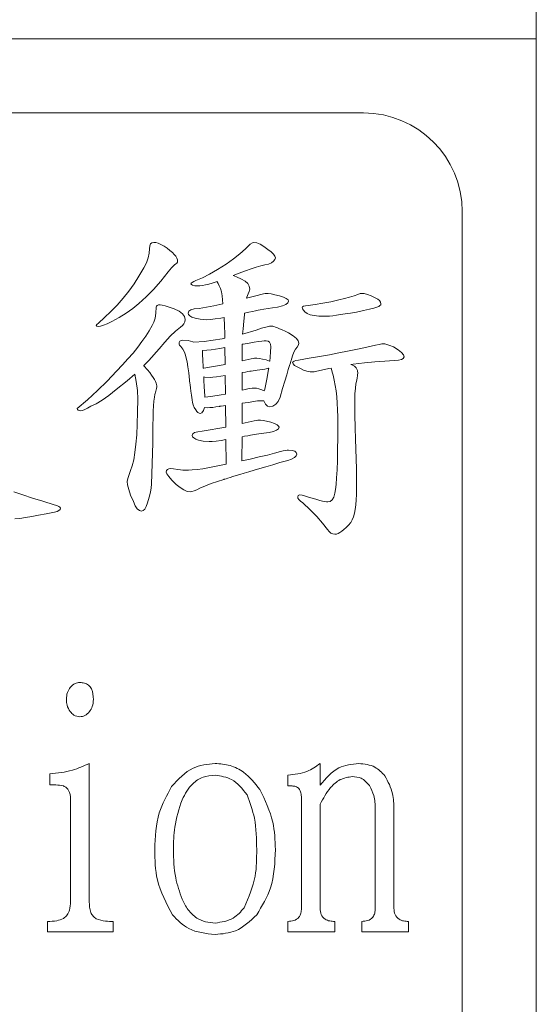
# Model space of a CAD drawing. Extents: x 5 to 1370, y 5 to 940.
# Drawn here: x 268 to 273, y 601 to 611 of the extents above; entities that cross this region are included whole.
import ezdxf

# ---------------------------------------------------------------- set-up
doc = ezdxf.new("R2010")
doc.units = 0
doc.header["$LTSCALE"] = 3.5
doc.layers.add('EXT-340H-3D', color=7, linetype='CONTINUOUS')

# ---------------------------------------------------------------- blocks, each defined once
blk = doc.blocks.new('EXT-340H-3DT')
at = {"layer": 'EXT-340H-3D', "color": 7, "linetype": 'Continuous', "lineweight": 15}
for p, q in [((-222.6, -133), (-222.6, -33)), ((-222.6, -73), (-242.6, -73)), ((-222.6, -93), (-222.6, -73)), ((-224.35, -73.75), (-240.85, -73.75)), ((-223.35, -91.25), (-223.35, -74.75)), ((-226.5159, -75.1252), (-226.5194, -75.1716)), ((-226.5133, -75.0972), (-226.5159, -75.1252)), ((-226.5052, -75.0773), (-226.5133, -75.0972)), ((-226.4919, -75.0656), (-226.5052, -75.0773)), ((-226.4736, -75.0615), (-226.4919, -75.0656)), ((-226.4527, -75.064), (-226.4736, -75.0615)), ((-226.4287, -75.0707), (-226.4527, -75.064)), ((-226.4007, -75.0829), (-226.4287, -75.0707)), ((-226.3696, -75.0992), (-226.4007, -75.0829)), ((-226.3375, -75.1211), (-226.3696, -75.0992)), ((-226.3095, -75.1425), (-226.3375, -75.1211)), ((-225.4984, -75.0783), (-225.5458, -75.1277)), ((-225.4734, -75.0656), (-225.4984, -75.0783)), ((-225.4597, -75.0615), (-225.4734, -75.0656)), ((-225.4301, -75.0661), (-225.4597, -75.0615)), ((-225.3965, -75.0793), (-225.4301, -75.0661)), ((-225.3598, -75.1023), (-225.3965, -75.0793)), ((-225.3196, -75.1338), (-225.3598, -75.1023)), ((-226.5307, -75.2194), (-226.549, -75.2694)), ((-226.5194, -75.1716), (-226.5307, -75.2194)), ((-226.2856, -75.1634), (-226.3095, -75.1425)), ((-226.2662, -75.1833), (-226.2856, -75.1634)), ((-226.2514, -75.2021), (-226.2662, -75.1833)), ((-226.2407, -75.221), (-226.2514, -75.2021)), ((-226.2341, -75.2388), (-226.2407, -75.221)), ((-225.6023, -75.1782), (-225.667, -75.2291)), ((-225.5458, -75.1277), (-225.6023, -75.1782)), ((-225.2859, -75.1583), (-225.3196, -75.1338)), ((-225.262, -75.1802), (-225.2859, -75.1583)), ((-225.2472, -75.1996), (-225.262, -75.1802)), ((-225.2426, -75.2164), (-225.2472, -75.1996)), ((-225.2472, -75.2358), (-225.2426, -75.2164)), ((-226.575, -75.3208), (-226.6234, -75.4044)), ((-226.549, -75.2694), (-226.575, -75.3208)), ((-226.3279, -75.3596), (-226.2958, -75.3203)), ((-226.2958, -75.3203), (-226.2652, -75.2887)), ((-226.2652, -75.2887), (-226.2509, -75.2796)), ((-226.2509, -75.2796), (-226.2402, -75.2709)), ((-226.2402, -75.2709), (-226.2341, -75.2633)), ((-226.2321, -75.2556), (-226.2341, -75.2388)), ((-226.2341, -75.2633), (-226.2321, -75.2556)), ((-225.7409, -75.2806), (-225.8286, -75.3356)), ((-225.667, -75.2291), (-225.7409, -75.2806)), ((-225.4887, -75.3305), (-225.4362, -75.3137)), ((-225.4362, -75.3137), (-225.3899, -75.2994)), ((-225.3899, -75.2994), (-225.3486, -75.2887)), ((-225.3486, -75.2887), (-225.3129, -75.2806)), ((-225.3129, -75.2806), (-225.2824, -75.2678)), ((-225.2824, -75.2678), (-225.2599, -75.2531)), ((-225.2599, -75.2531), (-225.2472, -75.2358)), ((-226.6234, -75.4044), (-226.6738, -75.4829)), ((-226.4023, -75.4528), (-226.3279, -75.3596)), ((-225.9814, -75.4197), (-226.0466, -75.4492)), ((-225.9085, -75.382), (-225.9814, -75.4197)), ((-225.8286, -75.3356), (-225.9085, -75.382)), ((-225.6696, -75.3972), (-225.609, -75.3743)), ((-225.6375, -75.409), (-225.6696, -75.3972)), ((-225.586, -75.4334), (-225.6375, -75.409)), ((-225.609, -75.3743), (-225.5463, -75.3509)), ((-225.5463, -75.3509), (-225.4887, -75.3305)), ((-226.6738, -75.4829), (-226.7273, -75.5567)), ((-226.4766, -75.5374), (-226.4023, -75.4528)), ((-226.094, -75.4742), (-226.0971, -75.4803)), ((-226.0971, -75.4803), (-226.093, -75.4895)), ((-226.0843, -75.4671), (-226.094, -75.4742)), ((-226.093, -75.4895), (-226.0802, -75.4961)), ((-226.0685, -75.4584), (-226.0843, -75.4671)), ((-226.0802, -75.4961), (-226.0594, -75.5002)), ((-226.0466, -75.4492), (-226.0685, -75.4584)), ((-226.0594, -75.5002), (-226.0303, -75.5017)), ((-226.0303, -75.5017), (-226.0074, -75.5007)), ((-226.0074, -75.5007), (-225.9809, -75.4971)), ((-225.9809, -75.4971), (-225.9508, -75.4915)), ((-225.9508, -75.4915), (-225.9177, -75.4839)), ((-225.9177, -75.4839), (-225.8815, -75.4737)), ((-225.8815, -75.4737), (-225.8413, -75.4615)), ((-225.8413, -75.4615), (-225.8322, -75.4584)), ((-225.8322, -75.4584), (-225.8306, -75.4625)), ((-225.8306, -75.4625), (-225.8229, -75.4793)), ((-225.8229, -75.4793), (-225.8117, -75.5002)), ((-225.8117, -75.5002), (-225.7975, -75.5297)), ((-225.5488, -75.4538), (-225.586, -75.4334)), ((-225.5223, -75.4778), (-225.5488, -75.4538)), ((-225.5065, -75.5053), (-225.5223, -75.4778)), ((-225.5015, -75.5364), (-225.5065, -75.5053)), ((-226.7273, -75.5567), (-226.7829, -75.626)), ((-226.6254, -75.6821), (-226.551, -75.6138)), ((-226.551, -75.6138), (-226.4766, -75.5374)), ((-225.7975, -75.5297), (-225.7873, -75.5634)), ((-225.7873, -75.5634), (-225.7802, -75.6016)), ((-225.7802, -75.6016), (-225.7771, -75.6434)), ((-225.4276, -75.599), (-225.5346, -75.6279)), ((-225.5346, -75.6279), (-225.5315, -75.6158)), ((-225.5315, -75.6158), (-225.5183, -75.5843)), ((-225.5183, -75.5843), (-225.5091, -75.5608)), ((-225.5091, -75.5608), (-225.5035, -75.5445)), ((-225.5035, -75.5445), (-225.5015, -75.5364)), ((-225.3909, -75.5899), (-225.4276, -75.599)), ((-225.3629, -75.5832), (-225.3909, -75.5899)), ((-225.345, -75.5797), (-225.3629, -75.5832)), ((-225.3359, -75.5781), (-225.345, -75.5797)), ((-225.315, -75.5797), (-225.3359, -75.5781)), ((-225.2849, -75.5837), (-225.315, -75.5797)), ((-225.2472, -75.5914), (-225.2849, -75.5837)), ((-225.2003, -75.6016), (-225.2472, -75.5914)), ((-225.1601, -75.6169), (-225.2003, -75.6016)), ((-225.1316, -75.6316), (-225.1601, -75.6169)), ((-224.4911, -75.6174), (-224.5415, -75.6306)), ((-224.4458, -75.6036), (-224.4911, -75.6174)), ((-224.4065, -75.5893), (-224.4458, -75.6036)), ((-224.3846, -75.5807), (-224.4065, -75.5893)), ((-224.3719, -75.5781), (-224.3846, -75.5807)), ((-224.3428, -75.5807), (-224.3719, -75.5781)), ((-224.3097, -75.5888), (-224.3428, -75.5807)), ((-224.272, -75.6026), (-224.3097, -75.5888)), ((-224.2307, -75.622), (-224.272, -75.6026)), ((-224.2058, -75.6352), (-224.2307, -75.622)), ((-226.8455, -75.6969), (-226.9087, -75.7626)), ((-226.7829, -75.626), (-226.8455, -75.6969)), ((-226.6871, -75.7325), (-226.6254, -75.6821)), ((-226.4501, -75.7177), (-226.4527, -75.7779)), ((-226.4476, -75.7076), (-226.4501, -75.7177)), ((-226.44, -75.6999), (-226.4476, -75.7076)), ((-226.4267, -75.6958), (-226.44, -75.6999)), ((-226.4089, -75.6943), (-226.4267, -75.6958)), ((-226.3895, -75.6969), (-226.4089, -75.6943)), ((-226.3595, -75.7045), (-226.3895, -75.6969)), ((-226.3182, -75.7172), (-226.3595, -75.7045)), ((-226.2662, -75.7351), (-226.3182, -75.7172)), ((-225.8652, -75.7035), (-226.0155, -75.731)), ((-225.7728, -75.684), (-225.8652, -75.7035)), ((-225.7771, -75.6434), (-225.7728, -75.684)), ((-225.2701, -75.7249), (-225.2197, -75.7177)), ((-225.2197, -75.7177), (-225.1713, -75.705)), ((-225.1713, -75.705), (-225.1361, -75.6907)), ((-225.1361, -75.6907), (-225.1158, -75.6749)), ((-225.1142, -75.6449), (-225.1316, -75.6316)), ((-225.1158, -75.6749), (-225.1086, -75.6571)), ((-225.1086, -75.6571), (-225.1142, -75.6449)), ((-224.9675, -75.7132), (-224.9711, -75.7208)), ((-224.9711, -75.7208), (-224.968, -75.734)), ((-224.9558, -75.7076), (-224.9675, -75.7132)), ((-224.9374, -75.7035), (-224.9558, -75.7076)), ((-224.9109, -75.7009), (-224.9374, -75.7035)), ((-224.8381, -75.6907), (-224.9109, -75.7009)), ((-224.7611, -75.678), (-224.8381, -75.6907)), ((-224.6817, -75.6622), (-224.7611, -75.678)), ((-224.5981, -75.6439), (-224.6817, -75.6622)), ((-224.5415, -75.6306), (-224.5981, -75.6439)), ((-224.244, -75.7269), (-224.2134, -75.7162)), ((-224.2134, -75.7162), (-224.1956, -75.7096)), ((-224.1874, -75.65), (-224.2058, -75.6352)), ((-224.1956, -75.7096), (-224.1834, -75.7025)), ((-224.1767, -75.6668), (-224.1874, -75.65)), ((-224.1834, -75.7025), (-224.1757, -75.6938)), ((-224.1732, -75.6846), (-224.1767, -75.6668)), ((-224.1757, -75.6938), (-224.1732, -75.6846)), ((-226.9714, -75.8232), (-227.034, -75.8787)), ((-226.9087, -75.7626), (-226.9714, -75.8232)), ((-226.898, -75.8624), (-226.8236, -75.8227)), ((-226.8236, -75.8227), (-226.7533, -75.7794)), ((-226.7533, -75.7794), (-226.6871, -75.7325)), ((-226.4527, -75.7779), (-226.4603, -75.8288)), ((-226.2178, -75.759), (-226.2662, -75.7351)), ((-226.1837, -75.785), (-226.2178, -75.759)), ((-226.1628, -75.8135), (-226.1837, -75.785)), ((-226.1562, -75.8441), (-226.1628, -75.8135)), ((-226.1195, -75.759), (-226.1266, -75.7779)), ((-226.1266, -75.7779), (-226.122, -75.7921)), ((-226.122, -75.7921), (-226.1088, -75.8054)), ((-226.0986, -75.7447), (-226.1195, -75.759)), ((-226.1088, -75.8054), (-226.0869, -75.8181)), ((-226.0639, -75.7356), (-226.0986, -75.7447)), ((-226.0869, -75.8181), (-226.0558, -75.8298)), ((-226.0155, -75.731), (-226.0639, -75.7356)), ((-225.7949, -75.8283), (-225.7603, -75.8218)), ((-225.7603, -75.8218), (-225.7603, -75.8222)), ((-225.7603, -75.8222), (-225.7562, -75.9068)), ((-225.5631, -75.8604), (-225.5565, -75.7947)), ((-225.5565, -75.7947), (-225.5548, -75.779)), ((-225.5548, -75.779), (-225.5122, -75.7697)), ((-225.5122, -75.7697), (-225.4744, -75.7616)), ((-225.4744, -75.7616), (-225.4423, -75.7549)), ((-225.4423, -75.7549), (-225.4169, -75.7493)), ((-225.4169, -75.7493), (-225.3975, -75.7447)), ((-225.3975, -75.7447), (-225.3593, -75.7386)), ((-225.3593, -75.7386), (-225.3165, -75.732)), ((-225.3165, -75.732), (-225.2701, -75.7249)), ((-224.968, -75.734), (-224.9583, -75.7488)), ((-224.9583, -75.7488), (-224.9425, -75.7646)), ((-224.9425, -75.7646), (-224.9206, -75.7814)), ((-224.9206, -75.7814), (-224.8906, -75.7942)), ((-224.8906, -75.7942), (-224.8508, -75.8033)), ((-224.8508, -75.8033), (-224.8014, -75.8084)), ((-224.8014, -75.8084), (-224.7418, -75.8105)), ((-224.7418, -75.8105), (-224.7204, -75.81)), ((-224.7204, -75.81), (-224.6939, -75.8079)), ((-224.6939, -75.8079), (-224.6618, -75.8044)), ((-224.6618, -75.8044), (-224.6246, -75.7998)), ((-224.6246, -75.7998), (-224.5823, -75.7937)), ((-224.5823, -75.7937), (-224.5344, -75.7865)), ((-224.5344, -75.7865), (-224.4809, -75.7779)), ((-224.4809, -75.7779), (-224.4223, -75.7677)), ((-224.4223, -75.7677), (-224.3484, -75.7524)), ((-224.3484, -75.7524), (-224.2893, -75.7391)), ((-224.2893, -75.7391), (-224.244, -75.7269)), ((-227.0519, -75.892), (-227.058, -75.9027)), ((-227.058, -75.9027), (-227.0519, -75.9114)), ((-227.034, -75.8787), (-227.0519, -75.892)), ((-227.0519, -75.9114), (-227.0346, -75.9144)), ((-227.0346, -75.9144), (-227.0137, -75.9114)), ((-227.0137, -75.9114), (-226.9836, -75.9012)), ((-226.9836, -75.9012), (-226.9454, -75.8854)), ((-226.9454, -75.8854), (-226.898, -75.8624)), ((-226.4904, -75.9027), (-226.5205, -75.9562)), ((-226.4726, -75.8701), (-226.4904, -75.9027)), ((-226.4603, -75.8288), (-226.4726, -75.8701)), ((-226.2545, -75.9618), (-226.203, -75.9215)), ((-226.203, -75.9215), (-226.1827, -75.9042)), ((-226.1827, -75.9042), (-226.1679, -75.8859)), ((-226.1679, -75.8859), (-226.1592, -75.8655)), ((-226.1592, -75.8655), (-226.1562, -75.8441)), ((-226.0558, -75.8298), (-226.0023, -75.841)), ((-226.0023, -75.841), (-225.9376, -75.8446)), ((-225.9376, -75.8446), (-225.9004, -75.8426)), ((-225.9004, -75.8426), (-225.8525, -75.8375)), ((-225.8525, -75.8375), (-225.7949, -75.8283)), ((-225.7562, -75.9068), (-225.7547, -75.9883)), ((-225.5697, -75.9358), (-225.5631, -75.8604)), ((-225.3384, -75.9195), (-225.3827, -75.9322)), ((-225.3033, -75.9119), (-225.3384, -75.9195)), ((-225.2778, -75.9093), (-225.3033, -75.9119)), ((-225.2691, -75.9103), (-225.2778, -75.9093)), ((-225.2574, -75.9134), (-225.2691, -75.9103)), ((-225.2416, -75.919), (-225.2574, -75.9134)), ((-225.2222, -75.9266), (-225.2416, -75.919)), ((-226.5546, -76.0107), (-226.5933, -76.0668)), ((-226.5205, -75.9562), (-226.5546, -76.0107)), ((-226.3625, -76.0713), (-226.308, -76.0117)), ((-226.308, -76.0117), (-226.2545, -75.9618)), ((-225.7547, -75.9883), (-225.7542, -76.0327)), ((-225.5747, -75.9911), (-225.5697, -75.9358)), ((-225.4373, -75.9501), (-225.5747, -75.9911)), ((-225.3827, -75.9322), (-225.4373, -75.9501)), ((-225.1993, -75.9363), (-225.2222, -75.9266)), ((-225.1728, -75.948), (-225.1993, -75.9363)), ((-225.1423, -75.9618), (-225.1728, -75.948)), ((-225.1086, -75.9781), (-225.1423, -75.9618)), ((-225.0628, -76.0082), (-225.1086, -75.9781)), ((-225.0297, -76.0352), (-225.0628, -76.0082)), ((-226.5933, -76.0668), (-226.6361, -76.1238)), ((-226.4186, -76.1406), (-226.3625, -76.0713)), ((-226.2158, -76.0759), (-226.2178, -76.0948)), ((-226.2178, -76.0948), (-226.2132, -76.1029)), ((-226.2086, -76.0627), (-226.2158, -76.0759)), ((-226.2132, -76.1029), (-226.2005, -76.1157)), ((-226.1979, -76.0545), (-226.2086, -76.0627)), ((-226.2005, -76.1157), (-226.1801, -76.1437)), ((-226.1821, -76.052), (-226.1979, -76.0545)), ((-226.1271, -76.0561), (-226.1821, -76.052)), ((-226.0792, -76.0688), (-226.1271, -76.0561)), ((-226.0693, -76.0729), (-226.0792, -76.0688)), ((-225.9626, -76.0647), (-226.0693, -76.0729)), ((-225.7796, -76.0382), (-225.9626, -76.0647)), ((-225.7542, -76.0327), (-225.7796, -76.0382)), ((-225.5776, -76.0942), (-225.578, -76.2613)), ((-225.5697, -76.0927), (-225.5776, -76.0942)), ((-225.5091, -76.0825), (-225.5697, -76.0927)), ((-225.4571, -76.0739), (-225.5091, -76.0825)), ((-225.4143, -76.0673), (-225.4571, -76.0739)), ((-225.3797, -76.0622), (-225.4143, -76.0673)), ((-225.3542, -76.0596), (-225.3797, -76.0622)), ((-225.3369, -76.0586), (-225.3542, -76.0596)), ((-225.316, -76.0627), (-225.3369, -76.0586)), ((-225.3012, -76.0739), (-225.316, -76.0627)), ((-225.2926, -76.0938), (-225.3012, -76.0739)), ((-225.2895, -76.1208), (-225.2926, -76.0938)), ((-225.291, -76.1707), (-225.2895, -76.1208)), ((-225.0383, -76.1442), (-225.0215, -76.1218)), ((-225.0103, -76.0601), (-225.0297, -76.0352)), ((-225.0215, -76.1218), (-225.0083, -76.0999)), ((-225.0037, -76.082), (-225.0103, -76.0601)), ((-225.0083, -76.0999), (-225.0037, -76.082)), ((-224.2735, -76.1146), (-224.3479, -76.1309)), ((-224.2282, -76.1034), (-224.2735, -76.1146)), ((-224.1915, -76.0953), (-224.2282, -76.1034)), ((-224.165, -76.0902), (-224.1915, -76.0953)), ((-224.1472, -76.0887), (-224.165, -76.0902)), ((-224.1345, -76.0907), (-224.1472, -76.0887)), ((-224.1136, -76.0963), (-224.1345, -76.0907)), ((-224.0835, -76.106), (-224.1136, -76.0963)), ((-224.0448, -76.1197), (-224.0835, -76.106)), ((-223.9984, -76.1513), (-224.0448, -76.1197)), ((-226.6835, -76.1829), (-226.735, -76.2425)), ((-226.6361, -76.1238), (-226.6835, -76.1829)), ((-226.5245, -76.2588), (-226.4186, -76.1406)), ((-226.1801, -76.1437), (-226.1638, -76.1727)), ((-226.1638, -76.1727), (-226.1521, -76.2033)), ((-226.1521, -76.2033), (-226.1444, -76.2354)), ((-225.9818, -76.1569), (-225.9809, -76.1997)), ((-225.9814, -76.1569), (-225.9818, -76.1569)), ((-225.8933, -76.1493), (-225.9814, -76.1569)), ((-225.9809, -76.1997), (-225.9783, -76.2507)), ((-225.8051, -76.1371), (-225.8933, -76.1493)), ((-225.7531, -76.1269), (-225.8051, -76.1371)), ((-225.7511, -76.2992), (-225.7531, -76.1269)), ((-225.2946, -76.2247), (-225.291, -76.1707)), ((-225.0831, -76.2578), (-225.0694, -76.2125)), ((-225.0694, -76.2125), (-225.0546, -76.1743)), ((-225.0546, -76.1743), (-225.0383, -76.1442)), ((-224.7948, -76.2176), (-224.8987, -76.2354)), ((-224.6954, -76.1997), (-224.7948, -76.2176)), ((-224.6006, -76.1819), (-224.6954, -76.1997)), ((-224.5115, -76.1646), (-224.6006, -76.1819)), ((-224.4274, -76.1478), (-224.5115, -76.1646)), ((-224.3479, -76.1309), (-224.4274, -76.1478)), ((-223.9658, -76.1783), (-223.9984, -76.1513)), ((-223.9459, -76.2018), (-223.9658, -76.1783)), ((-223.947, -76.2364), (-223.9393, -76.2211)), ((-223.9393, -76.2211), (-223.9459, -76.2018)), ((-226.7905, -76.3037), (-226.8506, -76.3663)), ((-226.735, -76.2425), (-226.7905, -76.3037)), ((-226.5752, -76.3095), (-226.5245, -76.2588)), ((-226.574, -76.3108), (-226.5752, -76.3095)), ((-226.5363, -76.3521), (-226.574, -76.3108)), ((-226.1444, -76.2354), (-226.1358, -76.2731)), ((-226.1358, -76.2731), (-226.1276, -76.322)), ((-226.1276, -76.322), (-226.1195, -76.3832)), ((-225.9783, -76.2507), (-225.9733, -76.3271)), ((-225.9671, -76.3363), (-225.7511, -76.2992)), ((-225.578, -76.2613), (-225.5162, -76.2476)), ((-225.5162, -76.2476), (-225.4877, -76.2415)), ((-225.4877, -76.2415), (-225.4668, -76.2369)), ((-225.4668, -76.2369), (-225.4525, -76.2344)), ((-225.4525, -76.2344), (-225.4459, -76.2334)), ((-225.4459, -76.2334), (-225.4286, -76.2344)), ((-225.4286, -76.2344), (-225.4041, -76.2379)), ((-225.4041, -76.2379), (-225.3731, -76.2441)), ((-225.3731, -76.2441), (-225.3348, -76.2527)), ((-225.3348, -76.2527), (-225.3022, -76.2655)), ((-225.3022, -76.2655), (-225.2997, -76.2667)), ((-225.2997, -76.2667), (-225.2946, -76.2247)), ((-225.1112, -76.3511), (-225.0989, -76.3103)), ((-225.0989, -76.3103), (-225.0903, -76.2813)), ((-225.0903, -76.2813), (-225.0847, -76.2634)), ((-225.0847, -76.2634), (-225.0831, -76.2578)), ((-225.0638, -76.2726), (-225.0674, -76.2792)), ((-225.0674, -76.2792), (-225.0623, -76.2935)), ((-225.0526, -76.2665), (-225.0638, -76.2726)), ((-225.0623, -76.2935), (-225.0475, -76.3083)), ((-225.0342, -76.2599), (-225.0526, -76.2665)), ((-225.0475, -76.3083), (-225.023, -76.3235)), ((-225.0083, -76.2537), (-225.0342, -76.2599)), ((-224.8987, -76.2354), (-225.0083, -76.2537)), ((-224.4775, -76.2999), (-224.4549, -76.2965)), ((-224.4677, -76.3037), (-224.4775, -76.2999)), ((-224.4417, -76.3154), (-224.4677, -76.3037)), ((-224.4549, -76.2965), (-224.3408, -76.2823)), ((-224.4233, -76.3337), (-224.4417, -76.3154)), ((-224.3408, -76.2823), (-224.2338, -76.2711)), ((-224.2338, -76.2711), (-224.1329, -76.2634)), ((-224.1329, -76.2634), (-224.0387, -76.2588)), ((-224.0387, -76.2588), (-223.9964, -76.2553)), ((-223.9964, -76.2553), (-223.9658, -76.2476)), ((-223.9658, -76.2476), (-223.947, -76.2364)), ((-226.8506, -76.3663), (-226.9444, -76.4667)), ((-226.7431, -76.4652), (-226.6657, -76.3964)), ((-226.6657, -76.3964), (-226.6509, -76.4723)), ((-226.5143, -76.3811), (-226.5363, -76.3521)), ((-226.4955, -76.4071), (-226.5143, -76.3811)), ((-226.4792, -76.431), (-226.4955, -76.4071)), ((-226.1195, -76.3832), (-226.1118, -76.456)), ((-225.9733, -76.3271), (-225.9726, -76.3368)), ((-225.9726, -76.3368), (-225.9671, -76.3363)), ((-225.7934, -76.4183), (-225.8377, -76.4244)), ((-225.7499, -76.4115), (-225.7934, -76.4183)), ((-225.7477, -76.5985), (-225.7499, -76.4115)), ((-225.5783, -76.3811), (-225.5788, -76.5584)), ((-225.5758, -76.3806), (-225.5783, -76.3811)), ((-225.5463, -76.3755), (-225.5758, -76.3806)), ((-225.5218, -76.3709), (-225.5463, -76.3755)), ((-225.5025, -76.3674), (-225.5218, -76.3709)), ((-225.4877, -76.3648), (-225.5025, -76.3674)), ((-225.4255, -76.3562), (-225.4877, -76.3648)), ((-225.3506, -76.3475), (-225.4255, -76.3562)), ((-225.3109, -76.3373), (-225.3506, -76.3475)), ((-225.3241, -76.4295), (-225.3109, -76.3465)), ((-225.3095, -76.3367), (-225.3109, -76.3373)), ((-225.3109, -76.3465), (-225.3095, -76.3367)), ((-225.1458, -76.4677), (-225.127, -76.4035)), ((-225.127, -76.4035), (-225.1112, -76.3511)), ((-225.023, -76.3235), (-224.9889, -76.3393)), ((-224.9889, -76.3393), (-224.9558, -76.3546)), ((-224.9558, -76.3546), (-224.9227, -76.3658)), ((-224.9227, -76.3658), (-224.89, -76.3725)), ((-224.89, -76.3725), (-224.8569, -76.3745)), ((-224.8569, -76.3745), (-224.8498, -76.374)), ((-224.8498, -76.374), (-224.8391, -76.3714)), ((-224.8391, -76.3714), (-224.8238, -76.3679)), ((-224.8238, -76.3679), (-224.805, -76.3628)), ((-224.805, -76.3628), (-224.7015, -76.3404)), ((-224.7015, -76.3404), (-224.6781, -76.3356)), ((-224.6781, -76.3356), (-224.6755, -76.3475)), ((-224.6755, -76.3475), (-224.6674, -76.3755)), ((-224.6674, -76.3755), (-224.6562, -76.4076)), ((-224.6562, -76.4076), (-224.6455, -76.4575)), ((-224.4121, -76.3587), (-224.4233, -76.3337)), ((-224.4137, -76.4341), (-224.4106, -76.4153)), ((-224.4086, -76.3908), (-224.4121, -76.3587)), ((-224.4106, -76.4153), (-224.4091, -76.401)), ((-224.4091, -76.401), (-224.4086, -76.3908)), ((-226.9444, -76.4667), (-227.0422, -76.563)), ((-226.8562, -76.5538), (-226.7431, -76.4652)), ((-226.6509, -76.4723), (-226.6402, -76.561)), ((-226.4665, -76.4524), (-226.4792, -76.431)), ((-226.4563, -76.4713), (-226.4665, -76.4524)), ((-226.4486, -76.4881), (-226.4563, -76.4713)), ((-226.4445, -76.5019), (-226.4486, -76.4881)), ((-226.443, -76.5136), (-226.4445, -76.5019)), ((-226.444, -76.5253), (-226.443, -76.5136)), ((-226.1118, -76.456), (-226.1113, -76.4591)), ((-226.1113, -76.4591), (-226.1103, -76.4688)), ((-226.1103, -76.4688), (-226.1083, -76.4845)), ((-226.1083, -76.4845), (-226.1052, -76.5065)), ((-226.1052, -76.5065), (-226.1016, -76.5345)), ((-225.9672, -76.4236), (-225.9651, -76.4621)), ((-225.9559, -76.426), (-225.9672, -76.4236)), ((-225.9651, -76.4621), (-225.962, -76.5202)), ((-225.962, -76.5202), (-225.9595, -76.5722)), ((-225.9029, -76.429), (-225.9559, -76.426)), ((-225.8744, -76.428), (-225.9029, -76.429)), ((-225.8377, -76.4244), (-225.8744, -76.428)), ((-225.3501, -76.5487), (-225.3374, -76.4973)), ((-225.3374, -76.4973), (-225.3241, -76.4295)), ((-225.1687, -76.5436), (-225.1458, -76.4677)), ((-224.6455, -76.4575), (-224.6358, -76.5105)), ((-224.6358, -76.5105), (-224.6282, -76.5671)), ((-224.432, -76.5396), (-224.4259, -76.4932)), ((-224.4259, -76.4932), (-224.4172, -76.457)), ((-224.4172, -76.457), (-224.4137, -76.4341)), ((-227.0422, -76.563), (-227.1436, -76.6552)), ((-226.9948, -76.6608), (-226.9281, -76.6129)), ((-226.9281, -76.6129), (-226.8562, -76.5538)), ((-226.6402, -76.561), (-226.6366, -76.6506)), ((-226.467, -76.6313), (-226.4619, -76.6022)), ((-226.4619, -76.6022), (-226.4537, -76.5696)), ((-226.4537, -76.5696), (-226.4476, -76.5436)), ((-226.4476, -76.5436), (-226.444, -76.5253)), ((-226.1016, -76.5345), (-226.0971, -76.5691)), ((-226.0971, -76.5691), (-226.092, -76.6099)), ((-226.092, -76.6099), (-226.0859, -76.6573)), ((-225.9595, -76.5722), (-225.958, -76.6175)), ((-225.958, -76.6175), (-225.9576, -76.631)), ((-225.8973, -76.6241), (-225.7929, -76.6078)), ((-225.7929, -76.6078), (-225.7477, -76.5985)), ((-225.5788, -76.5584), (-225.5468, -76.5513)), ((-225.5468, -76.5513), (-225.5076, -76.5431)), ((-225.5076, -76.5431), (-225.477, -76.5386)), ((-225.477, -76.5386), (-225.4551, -76.537)), ((-225.4551, -76.537), (-225.4342, -76.5391)), ((-225.4342, -76.5391), (-225.4082, -76.5457)), ((-225.4082, -76.5457), (-225.3787, -76.5569)), ((-225.3787, -76.5569), (-225.3562, -76.5668)), ((-225.3562, -76.5668), (-225.3501, -76.5487)), ((-225.1947, -76.6313), (-225.1687, -76.5436)), ((-224.6282, -76.5671), (-224.6215, -76.6272)), ((-224.4371, -76.6634), (-224.4361, -76.5961)), ((-224.4361, -76.5961), (-224.432, -76.5396)), ((-227.1436, -76.6552), (-227.2496, -76.7439)), ((-227.1125, -76.7225), (-227.0559, -76.697)), ((-227.0559, -76.697), (-226.9948, -76.6608)), ((-226.6366, -76.6506), (-226.6376, -76.7826)), ((-226.4787, -76.7729), (-226.4756, -76.7164)), ((-226.4756, -76.7164), (-226.4715, -76.669)), ((-226.4715, -76.669), (-226.467, -76.6313)), ((-226.0859, -76.6573), (-226.0823, -76.6833)), ((-226.0823, -76.6833), (-226.0752, -76.7087)), ((-226.0752, -76.7087), (-226.0639, -76.7337)), ((-225.9576, -76.631), (-225.8973, -76.6241)), ((-225.8031, -76.7225), (-225.7898, -76.7204)), ((-225.7898, -76.7204), (-225.7669, -76.7174)), ((-225.7669, -76.7174), (-225.7464, -76.7144)), ((-225.7464, -76.7144), (-225.7439, -76.9342)), ((-225.5798, -76.8982), (-225.5792, -76.6908)), ((-225.5792, -76.6908), (-225.5193, -76.6822)), ((-225.5193, -76.6822), (-225.422, -76.6685)), ((-225.422, -76.6685), (-225.3602, -76.6658)), ((-225.3602, -76.6658), (-225.3593, -76.6685)), ((-225.3593, -76.6685), (-225.342, -76.7006)), ((-225.342, -76.7006), (-225.3236, -76.7194)), ((-225.3236, -76.7194), (-225.3038, -76.7261)), ((-225.3038, -76.7261), (-225.2671, -76.7199)), ((-225.2671, -76.7199), (-225.2365, -76.7021)), ((-225.2365, -76.7021), (-225.2126, -76.6726)), ((-225.2126, -76.6726), (-225.1947, -76.6313)), ((-224.6215, -76.6272), (-224.6164, -76.6909)), ((-224.6164, -76.6909), (-224.6129, -76.7576)), ((-224.4366, -76.8096), (-224.4371, -76.6634)), ((-227.2496, -76.7439), (-227.2475, -76.7541)), ((-227.2475, -76.7541), (-227.2404, -76.7612)), ((-227.2404, -76.7612), (-227.2292, -76.7658)), ((-227.2292, -76.7658), (-227.2134, -76.7673)), ((-227.2134, -76.7673), (-227.194, -76.7643)), ((-227.194, -76.7643), (-227.1711, -76.7561)), ((-227.1711, -76.7561), (-227.1436, -76.7418)), ((-227.1436, -76.7418), (-227.1125, -76.7225)), ((-226.6376, -76.7826), (-226.6412, -76.9028)), ((-226.4812, -76.8387), (-226.4787, -76.7729)), ((-226.0639, -76.7337), (-226.0492, -76.7581)), ((-226.0492, -76.7581), (-226.038, -76.7739)), ((-226.038, -76.7739), (-226.0268, -76.7857)), ((-226.0268, -76.7857), (-226.0155, -76.7923)), ((-226.0155, -76.7923), (-226.0043, -76.7948)), ((-226.0043, -76.7948), (-225.986, -76.7872)), ((-225.986, -76.7872), (-225.9707, -76.7648)), ((-225.9707, -76.7648), (-225.9611, -76.7354)), ((-225.9611, -76.7354), (-225.959, -76.7357)), ((-225.959, -76.7357), (-225.9279, -76.7373)), ((-225.9279, -76.7373), (-225.905, -76.7362)), ((-225.905, -76.7362), (-225.877, -76.7337)), ((-225.877, -76.7337), (-225.8449, -76.7291)), ((-225.8449, -76.7291), (-225.8077, -76.723)), ((-225.8077, -76.723), (-225.8031, -76.7225)), ((-224.6129, -76.7576), (-224.6103, -76.828)), ((-224.4351, -76.9406), (-224.4366, -76.8096)), ((-226.6412, -76.9028), (-226.6468, -77.0109)), ((-226.4838, -76.9981), (-226.4828, -76.9135)), ((-226.4828, -76.9135), (-226.4812, -76.8387)), ((-225.4887, -76.8779), (-225.5798, -76.8982)), ((-225.4576, -76.8707), (-225.4887, -76.8779)), ((-225.4342, -76.8662), (-225.4576, -76.8707)), ((-225.4189, -76.8631), (-225.4342, -76.8662)), ((-225.4113, -76.8621), (-225.4189, -76.8631)), ((-225.3919, -76.8636), (-225.4113, -76.8621)), ((-225.3654, -76.8672), (-225.3919, -76.8636)), ((-225.3308, -76.8743), (-225.3654, -76.8672)), ((-225.2885, -76.8835), (-225.3308, -76.8743)), ((-225.2518, -76.8978), (-225.2885, -76.8835)), ((-225.2258, -76.9105), (-225.2518, -76.8978)), ((-225.21, -76.9227), (-225.2258, -76.9105)), ((-224.6103, -76.828), (-224.6098, -76.9018)), ((-224.6098, -76.9018), (-224.6103, -77.0394)), ((-226.6468, -77.0109), (-226.6545, -77.1072)), ((-226.4843, -77.0914), (-226.4838, -76.9981)), ((-226.0792, -77.0012), (-226.0853, -77.0185)), ((-226.0853, -77.0185), (-226.0813, -77.0312)), ((-226.0599, -76.9884), (-226.0792, -77.0012)), ((-226.0288, -76.9798), (-226.0599, -76.9884)), ((-225.9845, -76.9757), (-226.0288, -76.9798)), ((-225.7439, -76.9342), (-225.9845, -76.9757)), ((-225.5534, -77.0256), (-225.5213, -77.02)), ((-225.5213, -77.02), (-225.4943, -77.0154)), ((-225.4943, -77.0154), (-225.4729, -77.0114)), ((-225.4729, -77.0114), (-225.4566, -77.0083)), ((-225.4566, -77.0083), (-225.3878, -76.9986)), ((-225.3878, -76.9986), (-225.3058, -76.989)), ((-225.3058, -76.989), (-225.2615, -76.9772)), ((-225.2615, -76.9772), (-225.2299, -76.9645)), ((-225.2299, -76.9645), (-225.211, -76.9497)), ((-225.211, -76.9497), (-225.2049, -76.9339)), ((-225.2049, -76.9339), (-225.21, -76.9227)), ((-224.432, -77.0557), (-224.4351, -76.9406)), ((-226.6545, -77.1072), (-226.6647, -77.1917)), ((-226.4965, -77.5117), (-226.4843, -77.0914)), ((-226.0813, -77.0312), (-226.069, -77.0435)), ((-226.069, -77.0435), (-226.0492, -77.0547)), ((-226.0492, -77.0547), (-226.0211, -77.0659)), ((-226.0211, -77.0659), (-225.9722, -77.0756)), ((-225.9722, -77.0756), (-225.9131, -77.0791)), ((-225.9131, -77.0791), (-225.8815, -77.0776)), ((-225.8815, -77.0776), (-225.8413, -77.074)), ((-225.8413, -77.074), (-225.7929, -77.0674)), ((-225.7929, -77.0674), (-225.7425, -77.0594)), ((-225.7425, -77.0594), (-225.7397, -77.3073)), ((-225.5808, -77.2741), (-225.5801, -77.0307)), ((-225.5801, -77.0307), (-225.5534, -77.0256)), ((-224.6103, -77.0394), (-224.6119, -77.1627)), ((-224.4213, -77.3568), (-224.432, -77.0557)), ((-226.6647, -77.1917), (-226.6769, -77.2641)), ((-225.3236, -77.2162), (-225.4062, -77.2356)), ((-225.2518, -77.1979), (-225.3236, -77.2162)), ((-225.1901, -77.1815), (-225.2518, -77.1979)), ((-225.1637, -77.1749), (-225.1901, -77.1815)), ((-225.1407, -77.1698), (-225.1637, -77.1749)), ((-225.1229, -77.1673), (-225.1407, -77.1698)), ((-225.1086, -77.1663), (-225.1229, -77.1673)), ((-225.0724, -77.1688), (-225.1086, -77.1663)), ((-225.0465, -77.1765), (-225.0724, -77.1688)), ((-225.0312, -77.1897), (-225.0465, -77.1765)), ((-225.0317, -77.2254), (-225.0261, -77.2075)), ((-225.0261, -77.2075), (-225.0312, -77.1897)), ((-224.6119, -77.1627), (-224.6144, -77.2722)), ((-226.6769, -77.2641), (-226.6917, -77.3242)), ((-225.7397, -77.3073), (-225.9768, -77.3548)), ((-225.4989, -77.2564), (-225.5808, -77.2741)), ((-225.4062, -77.2356), (-225.4989, -77.2564)), ((-225.3374, -77.3344), (-225.2691, -77.3145)), ((-225.2691, -77.3145), (-225.1963, -77.2931)), ((-225.1963, -77.2931), (-225.1178, -77.2702)), ((-225.1178, -77.2702), (-225.0775, -77.257)), ((-225.0775, -77.257), (-225.049, -77.2422)), ((-225.049, -77.2422), (-225.0317, -77.2254)), ((-224.6144, -77.2722), (-224.6175, -77.367)), ((-226.7222, -77.4118), (-226.7324, -77.4434)), ((-226.7085, -77.3726), (-226.7222, -77.4118)), ((-226.6917, -77.3242), (-226.7085, -77.3726)), ((-226.3437, -77.3736), (-226.3467, -77.3889)), ((-226.3467, -77.3889), (-226.3406, -77.4083)), ((-226.335, -77.3629), (-226.3437, -77.3736)), ((-226.3406, -77.4083), (-226.3218, -77.4353)), ((-226.3202, -77.3563), (-226.335, -77.3629)), ((-226.2993, -77.3543), (-226.3202, -77.3563)), ((-226.2723, -77.3563), (-226.2993, -77.3543)), ((-226.2316, -77.3624), (-226.2723, -77.3563)), ((-226.2025, -77.366), (-226.2316, -77.3624)), ((-226.1791, -77.368), (-226.2025, -77.366)), ((-226.1618, -77.3696), (-226.1791, -77.368)), ((-226.1506, -77.3701), (-226.1618, -77.3696)), ((-226.122, -77.369), (-226.1506, -77.3701)), ((-226.0833, -77.366), (-226.122, -77.369)), ((-226.0349, -77.3614), (-226.0833, -77.366)), ((-225.9768, -77.3548), (-226.0349, -77.3614)), ((-225.64, -77.4246), (-225.6023, -77.4129)), ((-225.6023, -77.4129), (-225.5595, -77.4001)), ((-225.5595, -77.4001), (-225.5116, -77.3859)), ((-225.5116, -77.3859), (-225.4587, -77.3706)), ((-225.4587, -77.3706), (-225.4006, -77.3532)), ((-225.4006, -77.3532), (-225.3374, -77.3344)), ((-224.6175, -77.367), (-224.622, -77.4475)), ((-224.4193, -77.5576), (-224.4213, -77.3568)), ((-226.7401, -77.4674), (-226.7441, -77.4837)), ((-226.7441, -77.4837), (-226.7401, -77.5188)), ((-226.7324, -77.4434), (-226.7401, -77.4674)), ((-226.7401, -77.5188), (-226.7278, -77.5647)), ((-226.4991, -77.5499), (-226.4965, -77.5117)), ((-226.3218, -77.4353), (-226.2907, -77.4704)), ((-226.2907, -77.4704), (-226.2474, -77.5132)), ((-226.2474, -77.5132), (-226.2051, -77.5464)), ((-226.0084, -77.5514), (-225.8928, -77.5061)), ((-225.8928, -77.5061), (-225.7638, -77.4638)), ((-225.7638, -77.4638), (-225.7613, -77.4623)), ((-225.7613, -77.4623), (-225.7537, -77.4597)), ((-225.7537, -77.4597), (-225.7409, -77.4557)), ((-225.7409, -77.4557), (-225.7236, -77.4501)), ((-225.7236, -77.4501), (-225.7007, -77.4429)), ((-225.7007, -77.4429), (-225.6732, -77.4343)), ((-225.6732, -77.4343), (-225.64, -77.4246)), ((-224.6271, -77.5137), (-224.6338, -77.5657)), ((-224.622, -77.4475), (-224.6271, -77.5137)), ((-227.8003, -77.6202), (-227.89, -77.5902)), ((-226.7278, -77.5647), (-226.708, -77.6212)), ((-226.52, -77.6437), (-226.5067, -77.5937)), ((-226.5067, -77.5937), (-226.4991, -77.5499)), ((-226.2051, -77.5464), (-226.1679, -77.5703)), ((-226.1679, -77.5703), (-226.1348, -77.5846)), ((-226.1348, -77.5846), (-226.1067, -77.5892)), ((-226.1067, -77.5892), (-226.0879, -77.5866)), ((-226.0879, -77.5866), (-226.0655, -77.5795)), ((-226.0655, -77.5795), (-226.039, -77.5678)), ((-226.039, -77.5678), (-226.0084, -77.5514)), ((-224.6409, -77.6034), (-224.6511, -77.6421)), ((-224.6338, -77.5657), (-224.6409, -77.6034)), ((-224.4228, -77.6717), (-224.4203, -77.6172)), ((-224.4203, -77.6172), (-224.4193, -77.5576)), ((-227.7025, -77.6518), (-227.8003, -77.6202)), ((-227.5965, -77.6849), (-227.7025, -77.6518)), ((-227.4824, -77.7191), (-227.5965, -77.6849)), ((-227.4549, -77.7277), (-227.4824, -77.7191)), ((-226.708, -77.6212), (-226.6799, -77.6885)), ((-226.6799, -77.6885), (-226.6611, -77.7308)), ((-226.551, -77.7369), (-226.5378, -77.6992)), ((-226.5378, -77.6992), (-226.52, -77.6437)), ((-225.0118, -77.6248), (-225.0164, -77.6381)), ((-225.0164, -77.6381), (-225.0133, -77.6518)), ((-225.0133, -77.6518), (-225.0032, -77.6661)), ((-224.9986, -77.6202), (-225.0118, -77.6248)), ((-225.0032, -77.6661), (-224.9869, -77.6824)), ((-224.9726, -77.6228), (-224.9986, -77.6202)), ((-224.9869, -77.6824), (-224.9639, -77.6992)), ((-224.9379, -77.6314), (-224.9726, -77.6228)), ((-224.9639, -77.6992), (-224.8885, -77.7705)), ((-224.8957, -77.6457), (-224.9379, -77.6314)), ((-224.8574, -77.6579), (-224.8957, -77.6457)), ((-224.8228, -77.6681), (-224.8574, -77.6579)), ((-224.7922, -77.6763), (-224.8228, -77.6681)), ((-224.7662, -77.6829), (-224.7922, -77.6763)), ((-224.7438, -77.688), (-224.7662, -77.6829)), ((-224.725, -77.6905), (-224.7438, -77.688)), ((-224.7107, -77.6916), (-224.725, -77.6905)), ((-224.6862, -77.686), (-224.7107, -77.6916)), ((-224.6664, -77.6697), (-224.6862, -77.686)), ((-224.6511, -77.6421), (-224.6664, -77.6697)), ((-224.4274, -77.7216), (-224.4228, -77.6717)), ((-227.6398, -77.8271), (-227.5634, -77.8123)), ((-227.5634, -77.8123), (-227.4799, -77.795)), ((-227.4799, -77.795), (-227.4534, -77.7873)), ((-227.4355, -77.7364), (-227.4549, -77.7277)), ((-227.4534, -77.7873), (-227.4345, -77.7777)), ((-227.4238, -77.7451), (-227.4355, -77.7364)), ((-227.4345, -77.7777), (-227.4233, -77.7665)), ((-227.4197, -77.7537), (-227.4238, -77.7451)), ((-227.4233, -77.7665), (-227.4197, -77.7537)), ((-226.6611, -77.7308), (-226.6407, -77.7609)), ((-226.6407, -77.7609), (-226.6198, -77.7792)), ((-226.6198, -77.7792), (-226.5979, -77.7853)), ((-226.5979, -77.7853), (-226.5811, -77.7797)), ((-226.5811, -77.7797), (-226.5658, -77.7639)), ((-226.5658, -77.7639), (-226.551, -77.7369)), ((-224.8885, -77.7705), (-224.8223, -77.8393)), ((-224.4524, -77.8424), (-224.4422, -77.8067)), ((-224.4422, -77.8067), (-224.434, -77.7665)), ((-224.434, -77.7665), (-224.4274, -77.7216)), ((-227.8803, -77.8633), (-227.8304, -77.8577)), ((-227.8304, -77.8577), (-227.7733, -77.8495)), ((-227.7733, -77.8495), (-227.7102, -77.8393)), ((-227.7102, -77.8393), (-227.6398, -77.8271)), ((-224.8223, -77.8393), (-224.7642, -77.9066)), ((-224.7642, -77.9066), (-224.7148, -77.9713)), ((-224.5023, -77.9275), (-224.4779, -77.8994)), ((-224.4779, -77.8994), (-224.4641, -77.8735)), ((-224.4641, -77.8735), (-224.4524, -77.8424)), ((-224.7148, -77.9713), (-224.6985, -77.9922)), ((-224.6985, -77.9922), (-224.6806, -78.0069)), ((-224.6806, -78.0069), (-224.6613, -78.0161)), ((-224.6613, -78.0161), (-224.6409, -78.0192)), ((-224.6409, -78.0192), (-224.6246, -78.0171)), ((-224.6246, -78.0171), (-224.6068, -78.0115)), ((-224.6068, -78.0115), (-224.5884, -78.0024)), ((-224.5884, -78.0024), (-224.5685, -77.9891)), ((-224.5685, -77.9891), (-224.5477, -77.9723)), ((-224.5477, -77.9723), (-224.5252, -77.9519)), ((-224.5252, -77.9519), (-224.5023, -77.9275)), ((-227.1272, -80.3414), (-227.1272, -81.7435)), ((-224.7889, -80.3414), (-224.7889, -80.5628)), ((-227.5275, -80.5564), (-227.5275, -80.4472)), ((-225.1157, -80.5697), (-225.1157, -80.4604)), ((-225.0735, -80.5697), (-225.1157, -80.5697)), ((-227.3168, -81.7435), (-227.3168, -80.7019)), ((-224.9785, -81.8096), (-224.9785, -80.6887)), ((-224.7889, -80.7548), (-224.7889, -81.8096)), ((-224.2309, -81.8096), (-224.2309, -80.8043)), ((-224.0413, -80.8043), (-224.0413, -81.8096)), ((-227.5485, -82.0477), (-227.5485, -81.9419)), ((-226.8852, -81.9419), (-226.8852, -82.0477)), ((-225.1157, -82.0477), (-225.1157, -81.9419)), ((-224.6414, -81.9419), (-224.6414, -82.0477)), ((-224.3676, -82.0477), (-224.3676, -81.9419)), ((-223.8938, -81.9419), (-223.8938, -82.0477)), ((-226.8852, -82.0477), (-227.5485, -82.0477)), ((-224.6414, -82.0477), (-225.1157, -82.0477)), ((-223.8938, -82.0477), (-224.3676, -82.0477))]:
    blk.add_line(p, q, dxfattribs=at)
blk.add_arc((-224.35, -74.75), 1, 0, 90, dxfattribs=at)
for points, knots in [([(-227.3589, -79.6932), (-227.3573, -79.6684), (-227.3545, -79.6241), (-227.3304, -79.587), (-227.3198, -79.5707)], [0, 0, 0, 0, 0.560043, 1, 1, 1, 1]), ([(-227.3198, -79.5707), (-227.3048, -79.5547), (-227.278, -79.5261), (-227.2393, -79.5227), (-227.2223, -79.5212)], [0, 0, 0, 0, 0.559271, 1, 1, 1, 1]), ([(-227.2223, -79.5212), (-227.2066, -79.5221), (-227.1752, -79.5238), (-227.132, -79.5458), (-227.09, -79.6019), (-227.0871, -79.6556), (-227.0851, -79.6932)], [0, 0, 0, 0, 0.187188, 0.374118, 0.561269, 1, 1, 1, 1]), ([(-227.3198, -79.8157), (-227.3327, -79.7945), (-227.3557, -79.7567), (-227.358, -79.7126), (-227.3589, -79.6932)], [0, 0, 0, 0, 0.559174, 1, 1, 1, 1]), ([(-227.0851, -79.6932), (-227.0868, -79.718), (-227.0898, -79.7624), (-227.1141, -79.7994), (-227.1248, -79.8157)], [0, 0, 0, 0, 0.559698, 1, 1, 1, 1]), ([(-227.2223, -79.8686), (-227.2441, -79.8651), (-227.2831, -79.8588), (-227.3085, -79.8289), (-227.3198, -79.8157)], [0, 0, 0, 0, 0.557921, 1, 1, 1, 1]), ([(-227.1248, -79.8157), (-227.1397, -79.8319), (-227.1665, -79.861), (-227.2052, -79.8663), (-227.2223, -79.8686)], [0, 0, 0, 0, 0.560264, 1, 1, 1, 1]), ([(-227.5275, -80.4472), (-227.4496, -80.439), (-227.3104, -80.4245), (-227.1833, -80.3668), (-227.1272, -80.3414)], [0, 0, 0, 0, 0.5593003, 1, 1, 1, 1]), ([(-226.2929, -80.576), (-226.226, -80.5018), (-226.1063, -80.369), (-225.9305, -80.3498), (-225.853, -80.3414)], [0, 0, 0, 0, 0.559426, 1, 1, 1, 1]), ([(-225.853, -80.3414), (-225.8018, -80.3454), (-225.6994, -80.3536), (-225.5311, -80.4372), (-225.4496, -80.5419), (-225.3998, -80.6059)], [0, 0, 0, 0, 0.2803, 0.56052, 1, 1, 1, 1]), ([(-225.1157, -80.4604), (-225.049, -80.4532), (-224.9297, -80.4403), (-224.832, -80.3716), (-224.7889, -80.3414)], [0, 0, 0, 0, 0.5590548, 1, 1, 1, 1]), ([(-224.7889, -80.5628), (-224.7313, -80.493), (-224.6284, -80.3681), (-224.4694, -80.3495), (-224.3994, -80.3414)], [0, 0, 0, 0, 0.5594047, 1, 1, 1, 1]), ([(-224.3994, -80.3414), (-224.3409, -80.3472), (-224.2363, -80.3576), (-224.1649, -80.4334), (-224.1334, -80.4668)], [0, 0, 0, 0, 0.559423, 1, 1, 1, 1]), ([(-225.853, -80.4604), (-225.8945, -80.4642), (-225.9774, -80.4717), (-226.1064, -80.5554), (-226.1568, -80.6503), (-226.1876, -80.7083)], [0, 0, 0, 0, 0.280364, 0.560182, 1, 1, 1, 1]), ([(-225.5291, -80.6588), (-225.5763, -80.5982), (-225.6604, -80.4902), (-225.7942, -80.4695), (-225.853, -80.4604)], [0, 0, 0, 0, 0.560637, 1, 1, 1, 1]), ([(-224.4626, -80.4736), (-224.505, -80.4804), (-224.5899, -80.494), (-224.706, -80.6002), (-224.7575, -80.6962), (-224.7889, -80.7548)], [0, 0, 0, 0, 0.278774, 0.558991, 1, 1, 1, 1]), ([(-224.2887, -80.5662), (-224.3148, -80.5362), (-224.3615, -80.4824), (-224.4316, -80.4763), (-224.4626, -80.4736)], [0, 0, 0, 0, 0.5585269, 1, 1, 1, 1]), ([(-224.1334, -80.4668), (-224.1018, -80.526), (-224.0453, -80.6319), (-224.0425, -80.7515), (-224.0413, -80.8043)], [0, 0, 0, 0, 0.558425, 1, 1, 1, 1]), ([(-227.3883, -80.5697), (-227.4141, -80.5649), (-227.4601, -80.5564), (-227.5069, -80.5564), (-227.5275, -80.5564)], [0, 0, 0, 0, 0.559329, 1, 1, 1, 1]), ([(-227.3168, -80.7019), (-227.319, -80.6714), (-227.3221, -80.6287), (-227.3567, -80.5857), (-227.3778, -80.575), (-227.3883, -80.5697)], [0, 0, 0, 0, 0.557987, 0.778852, 1, 1, 1, 1]), ([(-226.4639, -81.2144), (-226.4594, -81.0872), (-226.4513, -80.8602), (-226.3413, -80.6628), (-226.2929, -80.576)], [0, 0, 0, 0, 0.560539, 1, 1, 1, 1]), ([(-225.3998, -80.6059), (-225.3473, -80.7137), (-225.2533, -80.9065), (-225.2455, -81.1202), (-225.2421, -81.2144)], [0, 0, 0, 0, 0.559165, 1, 1, 1, 1]), ([(-224.9785, -80.6887), (-224.9792, -80.6725), (-224.9805, -80.6401), (-224.9987, -80.5967), (-225.035, -80.5721), (-225.0607, -80.5705), (-225.0735, -80.5697)], [0, 0, 0, 0, 0.280969, 0.560044, 0.779408, 1, 1, 1, 1]), ([(-224.2309, -80.8043), (-224.2325, -80.7575), (-224.2354, -80.6738), (-224.2724, -80.5991), (-224.2887, -80.5662)], [0, 0, 0, 0, 0.560268, 1, 1, 1, 1]), ([(-226.1876, -80.7083), (-226.2171, -80.8005), (-226.2699, -80.9654), (-226.273, -81.1382), (-226.2743, -81.2144)], [0, 0, 0, 0, 0.5593831, 1, 1, 1, 1]), ([(-225.4316, -81.2144), (-225.4327, -81.1073), (-225.4347, -80.9163), (-225.5003, -80.7374), (-225.5291, -80.6588)], [0, 0, 0, 0, 0.560676, 1, 1, 1, 1]), ([(-226.2846, -81.8757), (-226.3464, -81.7599), (-226.4572, -81.5522), (-226.4618, -81.3179), (-226.4639, -81.2144)], [0, 0, 0, 0, 0.558155, 1, 1, 1, 1]), ([(-226.2743, -81.2144), (-226.2722, -81.3108), (-226.2684, -81.4831), (-226.2123, -81.6456), (-226.1876, -81.717)], [0, 0, 0, 0, 0.560239, 1, 1, 1, 1]), ([(-225.558, -81.8028), (-225.5128, -81.6977), (-225.4316, -81.5093), (-225.4316, -81.3048), (-225.4316, -81.2144)], [0, 0, 0, 0, 0.557645, 1, 1, 1, 1]), ([(-225.2421, -81.2144), (-225.2469, -81.3474), (-225.2555, -81.5848), (-225.3779, -81.7869), (-225.4316, -81.8757)], [0, 0, 0, 0, 0.560683, 1, 1, 1, 1]), ([(-227.3883, -81.912), (-227.3744, -81.9006), (-227.3465, -81.8778), (-227.3207, -81.8174), (-227.3183, -81.7715), (-227.3168, -81.7435)], [0, 0, 0, 0, 0.279556, 0.560283, 1, 1, 1, 1]), ([(-227.1272, -81.7435), (-227.1254, -81.7802), (-227.1229, -81.8314), (-227.0911, -81.89), (-227.0678, -81.907), (-227.0562, -81.9154)], [0, 0, 0, 0, 0.559605, 0.780093, 1, 1, 1, 1]), ([(-226.1876, -81.717), (-226.1688, -81.7536), (-226.1314, -81.8267), (-226.0477, -81.9079), (-225.9498, -81.9519), (-225.8852, -81.9563), (-225.853, -81.9585)], [0, 0, 0, 0, 0.2802229, 0.5599409, 0.7798722, 1, 1, 1, 1]), ([(-225.853, -81.9585), (-225.7871, -81.949), (-225.6691, -81.9319), (-225.5921, -81.8423), (-225.558, -81.8028)], [0, 0, 0, 0, 0.558274, 1, 1, 1, 1]), ([(-225.1157, -81.9419), (-225.0952, -81.9409), (-225.0544, -81.9388), (-225.0034, -81.9068), (-224.9806, -81.8577), (-224.9792, -81.8257), (-224.9785, -81.8096)], [0, 0, 0, 0, 0.280753, 0.559255, 0.779115, 1, 1, 1, 1]), ([(-224.7889, -81.8096), (-224.7875, -81.8311), (-224.7847, -81.8738), (-224.7435, -81.9216), (-224.6913, -81.9399), (-224.6581, -81.9412), (-224.6414, -81.9419)], [0, 0, 0, 0, 0.280616, 0.558123, 0.77881, 1, 1, 1, 1]), ([(-224.3676, -81.9419), (-224.3471, -81.9408), (-224.3064, -81.9387), (-224.2556, -81.9066), (-224.233, -81.8576), (-224.2316, -81.8256), (-224.2309, -81.8096)], [0, 0, 0, 0, 0.280743, 0.559247, 0.779117, 1, 1, 1, 1]), ([(-224.0413, -81.8096), (-224.0399, -81.8311), (-224.0371, -81.8738), (-223.9959, -81.9216), (-223.9437, -81.9399), (-223.9105, -81.9412), (-223.8938, -81.9419)], [0, 0, 0, 0, 0.280616, 0.558123, 0.77881, 1, 1, 1, 1]), ([(-225.853, -82.0742), (-225.947, -82.0646), (-226.1151, -82.0475), (-226.2327, -81.9283), (-226.2846, -81.8757)], [0, 0, 0, 0, 0.559295, 1, 1, 1, 1]), ([(-225.4316, -81.8757), (-225.4984, -81.9395), (-225.6179, -82.0536), (-225.781, -82.0679), (-225.853, -82.0742)], [0, 0, 0, 0, 0.559035, 1, 1, 1, 1]), ([(-227.5485, -81.9419), (-227.5175, -81.9417), (-227.4621, -81.9415), (-227.4109, -81.921), (-227.3883, -81.912)], [0, 0, 0, 0, 0.560822, 1, 1, 1, 1]), ([(-227.0562, -81.9154), (-227.025, -81.925), (-226.9692, -81.942), (-226.9109, -81.9419), (-226.8852, -81.9419)], [0, 0, 0, 0, 0.558872, 1, 1, 1, 1])]:
    blk.add_open_spline(points, degree=3, knots=knots, dxfattribs=at)

msp = doc.modelspace()

# ---------------------------------------------------------------- block references
at = {"layer": 'EXT-340H-3D', "color": 7, "linetype": 'Continuous'}
msp.add_blockref('EXT-340H-3DT', (495.6218, 683.3518), dxfattribs=at)

doc.saveas('drawing.dxf')
